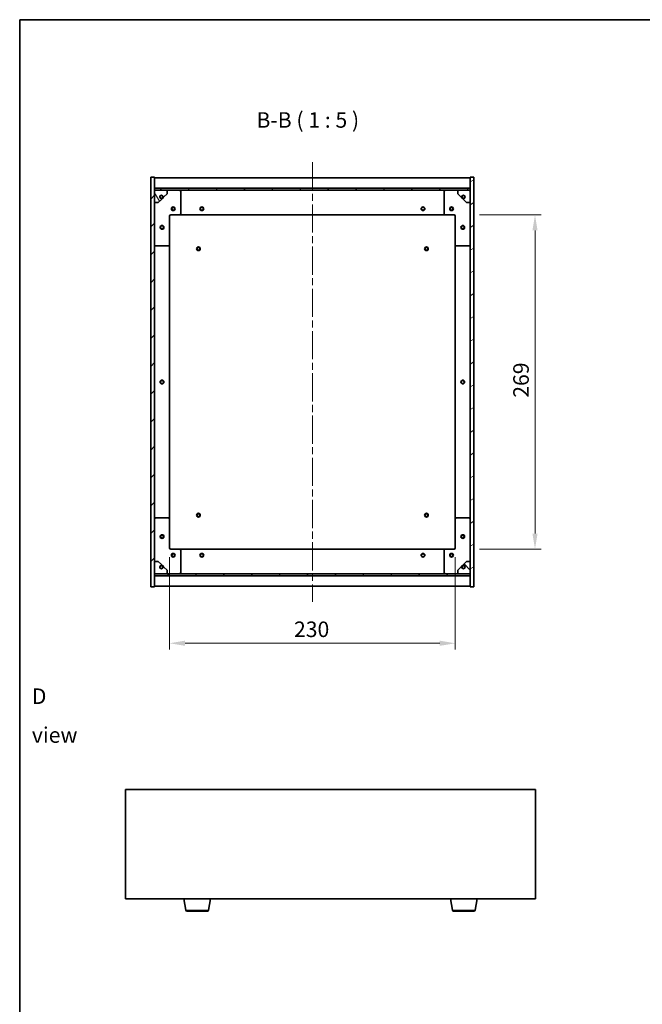
# Model space of a CAD drawing. Units: millimetres. Extents: x 58 to 7938, y 32 to 1437.
# Drawn here: x 1632 to 2133, y 644 to 1437 of the extents above; entities that cross this region are included whole.
import ezdxf

# ---------------------------------------------------------------- set-up
doc = ezdxf.new("R2010")
doc.units = ezdxf.units.MM
doc.header["$LTSCALE"] = 4
doc.linetypes.add('CHAIN', pattern=[0.3543, 0.2362, -0.0295, 0.0591, -0.0295])
doc.layers.get('Defpoints').update_dxf_attribs({"lineweight": 25})
for name, color, linetype, lineweight in [('Border (ISO)', 7, 'Continuous', 35), ('Centerline (ISO)', 131, 'Continuous', 18), ('Dimension (ISO)', 7, 'Continuous', 18), ('Dimension (ISO) @ 1', 7, 'Continuous', 18), ('Hatch (ISO)', 1, 'Continuous', 18), ('Symbol (ISO)', 7, 'Continuous', 18), ('Visible (ISO)', 7, 'Continuous', 35), ('Visible Narrow (ISO)', 7, 'Continuous', 25)]:
    doc.layers.add(name, color=color, linetype=linetype, lineweight=lineweight)
doc.styles.add('Note Text (TK)', font='txt')
doc.dimstyles.new('Default - Method 1b (TK)', dxfattribs={"dimscale": 4, "dimtxt": 2.5, "dimasz": 2.5, "dimexe": 1, "dimexo": 1.5, "dimgap": 1, "dimtad": 1, "dimtoh": 1, "dimrnd": 1e-08, "dimdsep": 46, "dimtxsty": 'Note Text (TK)', "dimcen": 0.09, "dimdle": 5, "dimclrd": 100, "dimclre": 100, "dimclrt": 7, "dimadec": 1, "dimazin": 1, "dimtfac": 1, "dimtmove": 0, "dimatfit": 3, "dimfxl": 1, "dimtolj": 1, "dimlwd": -1, "dimlwe": -1, "dimarcsym": 0})
pattern_1 = [(45, (1559.5, -8), (-11.22532, 11.22532), [])]
pattern_2 = [(135.0002, (1559.5, -8), (-11.22528, -11.22536), [])]

# ---------------------------------------------------------------- blocks, each defined once
blk = doc.blocks.new('図面枠 tk図枠')
at = {"layer": 'Border (ISO)'}
for q in [(405.5, 289), (14.5, 8)]:
    blk.add_line((14.5, 289), q, dxfattribs=at)
blk = doc.blocks.new('*D50')
at = {"layer": 'Defpoints', "color": 0}
for p in [(1752.55, 1011.79), (1982.55, 1011.79), (1982.55, 934.92)]:
    blk.add_point(p, dxfattribs=at)
at = {"layer": 'Dimension (ISO)', "color": 100}
for p, q in [((1752.55, 1004.29), (1752.55, 929.92)), ((1982.55, 1004.29), (1982.55, 929.92)), ((1765.05, 934.92), (1970.05, 934.92))]:
    blk.add_line(p, q, dxfattribs=at)
for points in [[(1765.05, 937), (1765.05, 932.84), (1752.55, 934.92)], [(1970.05, 937), (1970.05, 932.84), (1982.55, 934.92)]]:
    blk.add_solid(points, dxfattribs=at)
at = {"layer": 'Dimension (ISO)', "color": 7, "insert": (1852.73, 946.17), "char_height": 12.5, "attachment_point": 4, "style": 'Note Text (TK)'}
blk.add_mtext('\\A1;230', dxfattribs=at)
blk = doc.blocks.new('*D51')
at = {"layer": 'Defpoints', "color": 0}
for p in [(1994.55, 1279.79), (1994.55, 1010.79), (2046.69, 1010.79)]:
    blk.add_point(p, dxfattribs=at)
at = {"layer": 'Dimension (ISO)', "color": 100}
for p, q in [((2002.05, 1279.79), (2051.69, 1279.79)), ((2046.69, 1267.29), (2046.69, 1023.29)), ((2002.05, 1010.79), (2051.69, 1010.79))]:
    blk.add_line(p, q, dxfattribs=at)
for points in [[(2044.61, 1267.29), (2048.78, 1267.29), (2046.69, 1279.79)], [(2044.61, 1023.29), (2048.78, 1023.29), (2046.69, 1010.79)]]:
    blk.add_solid(points, dxfattribs=at)
at = {"layer": 'Dimension (ISO)', "color": 7, "insert": (2035.44, 1132.61), "char_height": 12.5, "attachment_point": 4, "rotation": 90, "style": 'Note Text (TK)'}
blk.add_mtext('\\A1;269', dxfattribs=at)

msp = doc.modelspace()

# ---------------------------------------------------------------- hatches: boundary and pattern name
at = {"layer": 'Hatch (ISO)'}
h = msp.add_hatch(dxfattribs=at)
h.set_pattern_fill('ANSI31', color=256, scale=127, style=0)
h.set_pattern_definition(pattern_1)
h.paths.add_polyline_path([(1737.5474, 980.2867), (1740.5474, 980.2867), (1740.5474, 989.2367), (1740.5474, 990.7367), (1740.5474, 990.7867), (1740.5474, 1000.7867), (1740.5474, 1289.7867), (1740.5474, 1299.7867), (1740.5474, 1299.8367), (1740.5474, 1301.3367), (1740.5474, 1310.2867), (1737.5474, 1310.2867)])
h = msp.add_hatch(dxfattribs=at)
h.set_pattern_fill('ANSI31', color=256, scale=127, angle=-14.9999778, style=0)
h.set_pattern_definition([(30, (1559.5, -8), (-7.9375, 13.74815), [])])
h.paths.add_polyline_path([(1997.5474, 1310.2867), (1994.5474, 1310.2867), (1994.5474, 1301.3367), (1994.5474, 1299.8367), (1994.5474, 1299.7867), (1994.5474, 1289.7867), (1994.5474, 1000.7867), (1994.5474, 990.7867), (1994.5474, 990.7367), (1994.5474, 989.2367), (1994.5474, 980.2867), (1997.5474, 980.2867)])
h = msp.add_hatch(dxfattribs=at)
h.set_pattern_fill('ANSI31', color=256, scale=127, style=0)
h.set_pattern_definition(pattern_1)
h.paths.add_polyline_path([(1740.5474, 1301.3367), (1740.5474, 1299.8367), (1994.5474, 1299.8367), (1994.5474, 1301.3367)])
h = msp.add_hatch(dxfattribs=at)
h.set_pattern_fill('ANSI31', color=256, scale=127, angle=75.0001754, style=0)
h.set_pattern_definition([(120.0002, (1559.5, -8), (-13.74813, -7.93754), [])])
edge = h.paths.add_edge_path()
edge.add_line((1747.2974, 1294.3367), (1748.0974, 1294.3367))
edge.add_line((1748.0974, 1294.3367), (1750.5474, 1296.7867))
edge.add_line((1750.5474, 1296.7867), (1750.5474, 1299.7867))
edge.add_line((1750.5474, 1299.7867), (1740.5474, 1299.7867))
edge.add_line((1740.5474, 1299.7867), (1740.5474, 1289.7867))
edge.add_line((1740.5474, 1289.7867), (1743.5474, 1289.7867))
edge.add_line((1743.5474, 1289.7867), (1745.9974, 1292.2367))
edge.add_line((1745.9974, 1292.2367), (1745.9974, 1293.0367))
edge.add_ellipse((1745.9974, 1294.3367), major_axis=(0, -1.3), ratio=1, start_angle=90, end_angle=360, ccw=False)
h = msp.add_hatch(dxfattribs=at)
h.set_pattern_fill('ANSI31', color=256, scale=127, angle=105.0002455, style=0)
h.set_pattern_definition([(150.0002, (1559.5, -8), (-7.93744, -13.74819), [])])
edge = h.paths.add_edge_path()
edge.add_line((1986.9974, 1294.3367), (1987.7974, 1294.3367))
edge.add_ellipse((1989.0974, 1294.3367), major_axis=(-1.3, 0), ratio=1, start_angle=90, end_angle=360, ccw=False)
edge.add_line((1989.0974, 1293.0367), (1989.0974, 1292.2367))
edge.add_line((1989.0974, 1292.2367), (1991.5474, 1289.7867))
edge.add_line((1991.5474, 1289.7867), (1994.5474, 1289.7867))
edge.add_line((1994.5474, 1289.7867), (1994.5474, 1299.7867))
edge.add_line((1994.5474, 1299.7867), (1984.5474, 1299.7867))
edge.add_line((1984.5474, 1299.7867), (1984.5474, 1296.7867))
edge.add_line((1984.5474, 1296.7867), (1986.9974, 1294.3367))
h = msp.add_hatch(dxfattribs=at)
h.set_pattern_fill('ANSI31', color=256, scale=127, angle=14.9999778, style=0)
h.set_pattern_definition([(60, (1559.5, -8), (-13.74815, 7.9375), [])])
edge = h.paths.add_edge_path()
edge.add_line((1748.0974, 996.2367), (1747.2974, 996.2367))
edge.add_ellipse((1745.9974, 996.2367), major_axis=(1.3, 0), ratio=1, start_angle=90, end_angle=360, ccw=False)
edge.add_line((1745.9974, 997.5367), (1745.9974, 998.3367))
edge.add_line((1745.9974, 998.3367), (1743.5474, 1000.7867))
edge.add_line((1743.5474, 1000.7867), (1740.5474, 1000.7867))
edge.add_line((1740.5474, 1000.7867), (1740.5474, 990.7867))
edge.add_line((1740.5474, 990.7867), (1750.5474, 990.7867))
edge.add_line((1750.5474, 990.7867), (1750.5474, 993.7867))
edge.add_line((1750.5474, 993.7867), (1748.0974, 996.2367))
h = msp.add_hatch(dxfattribs=at)
h.set_pattern_fill('ANSI31', color=256, scale=127, angle=90.0002105, style=0)
h.set_pattern_definition(pattern_2)
edge = h.paths.add_edge_path()
edge.add_line((1987.7974, 996.2367), (1986.9974, 996.2367))
edge.add_line((1986.9974, 996.2367), (1984.5474, 993.7867))
edge.add_line((1984.5474, 993.7867), (1984.5474, 990.7867))
edge.add_line((1984.5474, 990.7867), (1994.5474, 990.7867))
edge.add_line((1994.5474, 990.7867), (1994.5474, 1000.7867))
edge.add_line((1994.5474, 1000.7867), (1991.5474, 1000.7867))
edge.add_line((1991.5474, 1000.7867), (1989.0974, 998.3367))
edge.add_line((1989.0974, 998.3367), (1989.0974, 997.5367))
edge.add_ellipse((1989.0974, 996.2367), major_axis=(0, 1.3), ratio=1, start_angle=90, end_angle=360, ccw=False)
h = msp.add_hatch(dxfattribs=at)
h.set_pattern_fill('ANSI31', color=256, scale=127, angle=90.0002105, style=0)
h.set_pattern_definition(pattern_2)
h.paths.add_polyline_path([(1740.5474, 990.7367), (1740.5474, 989.2367), (1994.5474, 989.2367), (1994.5474, 990.7367)])

# ---------------------------------------------------------------- linework, layer by layer
at = {"layer": 'Centerline (ISO)', "linetype": 'CHAIN', "ltscale": 23.990969}
msp.add_line((1867.5474, 1322.2867), (1867.5474, 968.2867), dxfattribs=at)
at = {"layer": 'Visible (ISO)'}
for p, q in [((1740.5474, 1310.2867), (1737.5474, 1310.2867)), ((1737.5474, 1310.2867), (1737.5474, 980.2867)), ((1740.5474, 980.2867), (1740.5474, 1310.2867)), ((1740.5474, 1309.7867), (1994.5474, 1309.7867)), ((1997.5474, 1310.2867), (1994.5474, 1310.2867)), ((1994.5474, 1310.2867), (1994.5474, 980.2867)), ((1997.5474, 980.2867), (1997.5474, 1310.2867)), ((1740.5474, 1301.3867), (1994.5474, 1301.3867)), ((1740.5474, 1301.3367), (1740.5474, 1299.8367)), ((1994.5474, 1301.3367), (1740.5474, 1301.3367)), ((1994.5474, 1299.8367), (1994.5474, 1301.3367)), ((1740.5474, 1299.8367), (1994.5474, 1299.8367)), ((1750.5474, 1299.7867), (1740.5474, 1299.7867)), ((1740.5474, 1299.7867), (1740.5474, 1289.7867)), ((1745.9974, 1292.2367), (1745.9974, 1293.0367)), ((1747.2974, 1294.3367), (1748.0974, 1294.3367)), ((1748.0974, 1294.3367), (1750.5474, 1296.7867)), ((1750.5474, 1299.7867), (1760.5474, 1299.7867)), ((1750.5474, 1296.7867), (1750.5474, 1299.7867)), ((1760.5474, 1299.7867), (1974.5474, 1299.7867)), ((1761.5474, 1298.7867), (1761.5474, 1280.7867)), ((1973.5474, 1280.7867), (1973.5474, 1298.7867)), ((1974.5474, 1299.7867), (1984.5474, 1299.7867)), ((1994.5474, 1299.7867), (1984.5474, 1299.7867)), ((1984.5474, 1299.7867), (1984.5474, 1296.7867)), ((1984.5474, 1296.7867), (1986.9974, 1294.3367)), ((1986.9974, 1294.3367), (1987.7974, 1294.3367)), ((1989.0974, 1293.0367), (1989.0974, 1292.2367)), ((1994.5474, 1289.7867), (1994.5474, 1299.7867)), ((1740.5474, 1289.7867), (1743.5474, 1289.7867)), ((1743.5474, 1289.7867), (1745.9974, 1292.2367)), ((1989.0974, 1292.2367), (1991.5474, 1289.7867)), ((1991.5474, 1289.7867), (1994.5474, 1289.7867)), ((1752.5474, 1278.7867), (1752.5474, 1255.7867)), ((1760.5474, 1279.7867), (1753.5474, 1279.7867)), ((1760.5474, 1279.7867), (1974.5474, 1279.7867)), ((1981.5474, 1279.7867), (1974.5474, 1279.7867)), ((1982.5474, 1255.7867), (1982.5474, 1278.7867)), ((1751.5474, 1254.7867), (1741.5474, 1254.7867)), ((1752.5474, 1034.7867), (1752.5474, 1255.7867)), ((1982.5474, 1255.7867), (1982.5474, 1034.7867)), ((1993.5474, 1254.7867), (1983.5474, 1254.7867)), ((1741.5474, 1035.7867), (1751.5474, 1035.7867)), ((1752.5474, 1034.7867), (1752.5474, 1011.7867)), ((1982.5474, 1011.7867), (1982.5474, 1034.7867)), ((1983.5474, 1035.7867), (1993.5474, 1035.7867)), ((1753.5474, 1010.7867), (1760.5474, 1010.7867)), ((1974.5474, 1010.7867), (1760.5474, 1010.7867)), ((1761.5474, 1009.7867), (1761.5474, 991.7867)), ((1973.5474, 991.7867), (1973.5474, 1009.7867)), ((1974.5474, 1010.7867), (1981.5474, 1010.7867)), ((1743.5474, 1000.7867), (1740.5474, 1000.7867)), ((1740.5474, 1000.7867), (1740.5474, 990.7867)), ((1745.9974, 998.3367), (1743.5474, 1000.7867)), ((1991.5474, 1000.7867), (1989.0974, 998.3367)), ((1994.5474, 1000.7867), (1991.5474, 1000.7867)), ((1994.5474, 990.7867), (1994.5474, 1000.7867)), ((1745.9974, 997.5367), (1745.9974, 998.3367)), ((1748.0974, 996.2367), (1747.2974, 996.2367)), ((1750.5474, 993.7867), (1748.0974, 996.2367)), ((1750.5474, 990.7867), (1750.5474, 993.7867)), ((1986.9974, 996.2367), (1984.5474, 993.7867)), ((1984.5474, 993.7867), (1984.5474, 990.7867)), ((1987.7974, 996.2367), (1986.9974, 996.2367)), ((1989.0974, 998.3367), (1989.0974, 997.5367)), ((1740.5474, 990.7867), (1750.5474, 990.7867)), ((1740.5474, 990.7367), (1740.5474, 989.2367)), ((1994.5474, 990.7367), (1740.5474, 990.7367)), ((1740.5474, 989.2367), (1994.5474, 989.2367)), ((1994.5474, 989.1867), (1740.5474, 989.1867)), ((1760.5474, 990.7867), (1750.5474, 990.7867)), ((1974.5474, 990.7867), (1760.5474, 990.7867)), ((1984.5474, 990.7867), (1974.5474, 990.7867)), ((1984.5474, 990.7867), (1994.5474, 990.7867)), ((1994.5474, 989.2367), (1994.5474, 990.7367)), ((1737.5474, 980.2867), (1740.5474, 980.2867)), ((1994.5474, 980.7867), (1740.5474, 980.7867)), ((1994.5474, 980.2867), (1997.5474, 980.2867)), ((1717.1337, 817.1184), (1717.1337, 729.1184)), ((2047.1337, 817.1184), (1717.1337, 817.1184)), ((2047.1337, 729.1184), (2047.1337, 817.1184)), ((1717.1337, 729.1184), (2047.1337, 729.1184)), ((1765.7444, 719.954), (1764.217, 729.1184)), ((1784.023, 719.954), (1785.5504, 729.1184)), ((1980.2444, 719.954), (1978.717, 729.1184)), ((1998.523, 719.954), (2000.0504, 729.1184)), ((1783.0366, 719.1184), (1766.7308, 719.1184)), ((1997.5366, 719.1184), (1981.2308, 719.1184))]:
    msp.add_line(p, q, dxfattribs=at)
for centre, radius in [((1745.9974, 1294.3367), 1.1933), ((1989.0974, 1294.3367), 1.1933), ((1755.5474, 1284.7867), 1.5), ((1755.5474, 1284.7867), 1.1933), ((1778.5474, 1284.7867), 1.5), ((1778.5474, 1284.7867), 1.25), ((1956.5474, 1284.7867), 1.5), ((1956.5474, 1284.7867), 1.25), ((1979.5474, 1284.7867), 1.5), ((1979.5474, 1284.7867), 1.1933), ((1746.5474, 1269.7867), 1.5), ((1746.5474, 1269.7867), 1.1933), ((1988.5474, 1269.7867), 1.5), ((1988.5474, 1269.7867), 1.1933), ((1775.7974, 1252.5367), 1.5), ((1775.7974, 1252.5367), 1.1933), ((1959.2974, 1252.5367), 1.5), ((1959.2974, 1252.5367), 1.1933), ((1746.5474, 1145.2867), 1.5), ((1746.5474, 1145.2867), 1.25), ((1988.5474, 1145.2867), 1.5), ((1988.5474, 1145.2867), 1.25), ((1775.7974, 1038.0367), 1.5), ((1775.7974, 1038.0367), 1.1933), ((1959.2974, 1038.0367), 1.5), ((1959.2974, 1038.0367), 1.1933), ((1746.5474, 1020.7867), 1.5), ((1746.5474, 1020.7867), 1.1933), ((1988.5474, 1020.7867), 1.5), ((1988.5474, 1020.7867), 1.1933), ((1755.5474, 1005.7867), 1.5), ((1755.5474, 1005.7867), 1.1933), ((1778.5474, 1005.7867), 1.5), ((1778.5474, 1005.7867), 1.25), ((1956.5474, 1005.7867), 1.5), ((1956.5474, 1005.7867), 1.25), ((1979.5474, 1005.7867), 1.5), ((1979.5474, 1005.7867), 1.1933), ((1745.9974, 996.2367), 1.1933), ((1989.0974, 996.2367), 1.1933)]:
    msp.add_circle(centre, radius, dxfattribs=at)
for centre, radius, start, end in [((1745.9974, 1294.3367), 1.3, 0, 270), ((1745.9974, 1294.3367), 1.5, 270, 0), ((1745.9974, 1294.3367), 1.6, 270, 0), ((1760.5474, 1298.7867), 1, 0, 90), ((1974.5474, 1298.7867), 1, 90, 180), ((1989.0974, 1294.3367), 1.6, 180, 270), ((1989.0974, 1294.3367), 1.5, 180, 270), ((1989.0974, 1294.3367), 1.3, 270, 180), ((1753.5474, 1278.7867), 1, 90, 180), ((1760.5474, 1280.7867), 1, 270, 0), ((1974.5474, 1280.7867), 1, 180, 270), ((1981.5474, 1278.7867), 1, 0, 90), ((1741.5474, 1255.7867), 1, 180, 270), ((1751.5474, 1255.7867), 1, 270, 0), ((1983.5474, 1255.7867), 1, 180, 270), ((1993.5474, 1255.7867), 1, 270, 0), ((1741.5474, 1034.7867), 1, 90, 180), ((1751.5474, 1034.7867), 1, 0, 90), ((1983.5474, 1034.7867), 1, 90, 180), ((1993.5474, 1034.7867), 1, 0, 90), ((1753.5474, 1011.7867), 1, 180, 270), ((1760.5474, 1009.7867), 1, 0, 90), ((1974.5474, 1009.7867), 1, 90, 180), ((1981.5474, 1011.7867), 1, 270, 0), ((1745.9974, 996.2367), 1.3, 90, 0), ((1745.9974, 996.2367), 1.6, 0, 90), ((1745.9974, 996.2367), 1.5, 0, 90), ((1760.5474, 991.7867), 1, 270, 0), ((1974.5474, 991.7867), 1, 180, 270), ((1989.0974, 996.2367), 1.6, 90, 180), ((1989.0974, 996.2367), 1.5, 90, 180), ((1989.0974, 996.2367), 1.3, 180, 90), ((1766.7308, 720.1184), 1, 189.4623222, 270), ((1783.0366, 720.1184), 1, 270, 350.5376778), ((1981.2308, 720.1184), 1, 189.4623222, 270), ((1997.5366, 720.1184), 1, 270, 350.5376778)]:
    msp.add_arc(centre, radius, start, end, dxfattribs=at)
at = {"layer": 'Visible Narrow (ISO)'}
for p, q in [((1765.7444, 719.954), (1784.023, 719.954)), ((1980.2444, 719.954), (1998.523, 719.954))]:
    msp.add_line(p, q, dxfattribs=at)

# ---------------------------------------------------------------- block references
at = {"xscale": 5, "yscale": 5, "zscale": 5}
msp.add_blockref('図面枠 tk図枠', (1559.5, -8), dxfattribs=at)

# ---------------------------------------------------------------- texts
at = {"layer": 'Symbol (ISO)', "color": 7, "insert": (1822.533, 1346.1164), "char_height": 12.5, "attachment_point": 7, "style": 'Note Text (TK)'}
msp.add_mtext('B-B ( 1 : 5 )', dxfattribs=at)
at = {"layer": 'Symbol (ISO)', "color": 7, "insert": (1641.7775, 876.6671), "char_height": 12.5, "width": 52.19298, "attachment_point": 4, "line_spacing_factor": 1.5, "style": 'Note Text (TK)'}
msp.add_mtext('{\\fＭＳ Ｐゴシック|b0|i0;D view}', dxfattribs=at)

# ---------------------------------------------------------------- dimensions: what is measured, and where the dimension line sits
at = {"layer": 'Dimension (ISO) @ 1', "color": 100}
for base, p1, p2, angle, picture, middle in [((2046.6928, 1010.7867), (1994.5474, 1279.7867), (1994.5474, 1010.7867), 270, '*D51', (2046.6928, 1145.2867)), ((1982.5474, 934.9208), (1752.5474, 1011.7867), (1982.5474, 1011.7867), 180, '*D50', (1865.5872, 934.9208))]:
    dim = msp.add_linear_dim(base=base, p1=p1, p2=p2, angle=angle, dimstyle='Default - Method 1b (TK)', override={"dimscale": 1, "dimtxt": 12.5, "dimasz": 12.5, "dimexe": 5, "dimexo": 7.5, "dimgap": 5, "dimtoh": 0, "dimdec": 2, "dimcen": 0.45, "dimtol": 0, "dimlim": 0, "dimtp": 0, "dimtm": 0, "dimtdec": 2, "dimtix": 0, "dimtofl": 0, "dimtmove": 0, "dimatfit": 1}, dxfattribs=at)
    dim.commit()
    dim.dimension.update_dxf_attribs({"geometry": picture, "text_midpoint": middle, "dimtype": 128})

doc.saveas('drawing.dxf')
